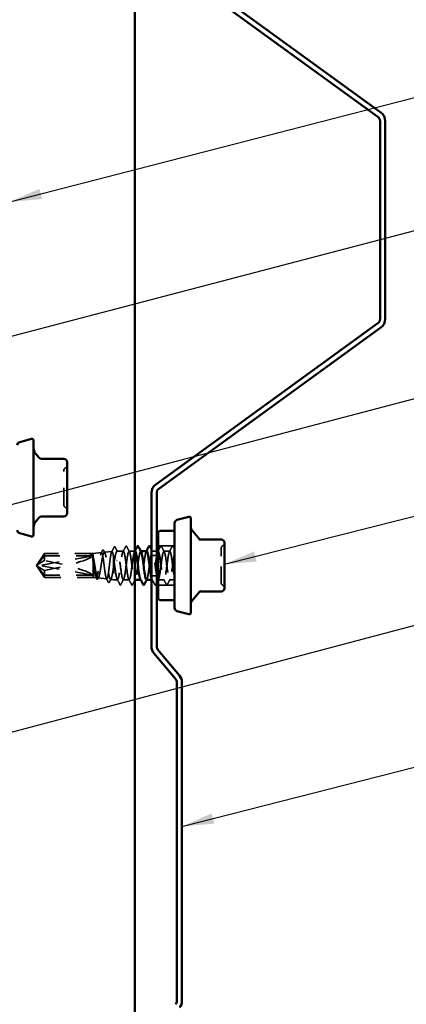
# Model space of a CAD drawing. Units: inches. Extents: x 0.6 to 33.4, y 0.6 to 21.4.
# Drawn here: x 11.6 to 13.9, y 5.7 to 11.8 of the extents above; entities that cross this region are included whole.
import ezdxf

# ---------------------------------------------------------------- set-up
doc = ezdxf.new("R2010")
doc.units = ezdxf.units.IN
doc.header["$LTSCALE"] = 2
doc.header["$MEASUREMENT"] = 0
doc.linetypes.add('DASHED', pattern=[0.2067, 0.1654, -0.0413])
for name, color, linetype, lineweight in [('Hidden (ANSI)', 7, 'DASHED', 35), ('Symbol (ANSI)', 7, 'Continuous', 25), ('Visible (ANSI)', 7, 'Continuous', 50)]:
    doc.layers.add(name, color=color, linetype=linetype, lineweight=lineweight)
doc.styles.add('Note Text (ANSI)', font='tahoma.ttf')
doc.dimstyles.new('Default (ANSI)$7', dxfattribs={"dimscale": 2, "dimtxt": 0.12, "dimasz": 0.098425, "dimexe": 0.125, "dimexo": 0.0625, "dimgap": 0.031496, "dimtad": 0, "dimtih": 1, "dimtoh": 1, "dimrnd": 1e-08, "dimzin": 4, "dimdsep": 46, "dimtxsty": 'Note Text (ANSI)', "dimcen": 0.09, "dimdle": 0.393701, "dimclrd": 256, "dimclre": 256, "dimclrt": 256, "dimadec": 0, "dimazin": 1, "dimtfac": 1, "dimtofl": 0, "dimtmove": 0, "dimatfit": 3, "dimfxl": 1, "dimtolj": 1, "dimtzin": 4, "dimlwd": -1, "dimlwe": -1, "dimarcsym": 0})

msp = doc.modelspace()

# ---------------------------------------------------------------- linework, layer by layer
at = {"layer": 'Hidden (ANSI)', "ltscale": 0.084332}
for q in [(11.70986, 8.49093), (11.70986, 8.34393)]:
    msp.add_line((11.66029, 8.41743), q, dxfattribs=at)
at = {"layer": 'Hidden (ANSI)', "ltscale": 0.079395}
msp.add_line((11.70986, 8.49093), (11.70986, 8.44841), dxfattribs=at)
at = {"layer": 'Hidden (ANSI)', "ltscale": 0.27364}
msp.add_line((11.9973, 8.49093), (11.70986, 8.49093), dxfattribs=at)
at = {"layer": 'Hidden (ANSI)', "ltscale": 0.009872}
msp.add_line((12.01029, 8.49093), (11.99982, 8.49093), dxfattribs=at)
at = {"layer": 'Hidden (ANSI)', "ltscale": 0.048534}
msp.add_line((12.01029, 8.49093), (12.06104, 8.49662), dxfattribs=at)
at = {"layer": 'Hidden (ANSI)', "ltscale": 0.056013}
msp.add_line((12.01029, 8.49093), (12.01029, 8.46855), dxfattribs=at)
at = {"layer": 'Hidden (ANSI)', "ltscale": 0.04554}
msp.add_line((12.07795, 8.49851), (12.12558, 8.50385), dxfattribs=at)
at = {"layer": 'Hidden (ANSI)', "ltscale": 0.036714}
msp.add_line((12.19534, 8.50493), (12.15669, 8.50493), dxfattribs=at)
at = {"layer": 'Hidden (ANSI)', "ltscale": 0.034131}
msp.add_line((12.26629, 8.50493), (12.23034, 8.50493), dxfattribs=at)
at = {"layer": 'Hidden (ANSI)', "ltscale": 0.00122}
for p, q in [((12.30316, 8.50493), (12.30177, 8.50493)), ((12.30249, 8.32993), (12.3011, 8.32993))]:
    msp.add_line(p, q, dxfattribs=at)
at = {"layer": 'Hidden (ANSI)', "color": 5, "ltscale": 0.030375, "true_color": 0x0000ff}
for p, q in [((12.40029, 8.47993), (12.36829, 8.47993)), ((12.40029, 8.35493), (12.36829, 8.35493))]:
    msp.add_line(p, q, dxfattribs=at)
at = {"layer": 'Hidden (ANSI)', "ltscale": 0.025696}
msp.add_line((12.40029, 8.50493), (12.3732, 8.50493), dxfattribs=at)
at = {"layer": 'Hidden (ANSI)', "ltscale": 0.095135}
for p, q in [((12.51029, 8.53793), (12.41029, 8.53793)), ((12.51029, 8.29693), (12.41029, 8.29693))]:
    msp.add_line(p, q, dxfattribs=at)
at = {"layer": 'Hidden (ANSI)', "ltscale": 0.034593}
for p, q in [((12.48106, 8.50493), (12.44463, 8.50493)), ((12.23106, 8.32993), (12.19463, 8.32993))]:
    msp.add_line(p, q, dxfattribs=at)
at = {"layer": 'Hidden (ANSI)', "ltscale": 0.000787211}
for p, q in [((11.66502, 8.42329), (11.66502, 8.42379)), ((11.66502, 8.41158), (11.66502, 8.41108))]:
    msp.add_line(p, q, dxfattribs=at)
at = {"layer": 'Hidden (ANSI)', "ltscale": 0.327486}
for p, q in [((12.00529, 8.47645), (11.66897, 8.41569)), ((12.00529, 8.35842), (11.66897, 8.41917))]:
    msp.add_line(p, q, dxfattribs=at)
at = {"layer": 'Hidden (ANSI)', "ltscale": 0.281246}
for p, q in [((12.00529, 8.47645), (11.70986, 8.47645)), ((12.00529, 8.35842), (11.70986, 8.35842))]:
    msp.add_line(p, q, dxfattribs=at)
at = {"layer": 'Hidden (ANSI)', "ltscale": 0.037757}
msp.add_line((12.01029, 8.46855), (12.01029, 8.43407), dxfattribs=at)
at = {"layer": 'Hidden (ANSI)', "ltscale": 0.125834}
msp.add_line((12.01029, 8.43407), (12.01029, 8.34393), dxfattribs=at)
at = {"layer": 'Hidden (ANSI)', "ltscale": 0.182917}
msp.add_line((12.13529, 8.46866), (12.13529, 8.32993), dxfattribs=at)
at = {"layer": 'Hidden (ANSI)', "ltscale": 0.034699}
msp.add_line((11.70986, 8.38645), (11.70986, 8.35842), dxfattribs=at)
at = {"layer": 'Hidden (ANSI)', "ltscale": 0.044596}
msp.add_line((11.70986, 8.35842), (11.70986, 8.34393), dxfattribs=at)
at = {"layer": 'Hidden (ANSI)', "ltscale": 0.286008}
msp.add_line((12.01029, 8.34393), (11.70986, 8.34393), dxfattribs=at)
at = {"layer": 'Hidden (ANSI)', "ltscale": 0.01761}
msp.add_line((12.01029, 8.34393), (12.02877, 8.34186), dxfattribs=at)
at = {"layer": 'Hidden (ANSI)', "ltscale": 0.051778}
msp.add_line((12.03917, 8.3407), (12.09331, 8.33464), dxfattribs=at)
at = {"layer": 'Hidden (ANSI)', "ltscale": 0.017683}
msp.add_line((12.11673, 8.33201), (12.13529, 8.32993), dxfattribs=at)
at = {"layer": 'Hidden (ANSI)', "ltscale": 0.023082}
msp.add_line((12.15963, 8.32993), (12.13529, 8.32993), dxfattribs=at)
at = {"layer": 'Hidden (ANSI)', "ltscale": 0.000118245}
msp.add_line((12.26629, 8.32993), (12.26606, 8.32993), dxfattribs=at)
at = {"layer": 'Hidden (ANSI)', "ltscale": 0.00526}
msp.add_line((12.37391, 8.32993), (12.36829, 8.32993), dxfattribs=at)
at = {"layer": 'Hidden (ANSI)', "ltscale": 0.033286}
msp.add_line((12.44534, 8.32993), (12.41029, 8.32993), dxfattribs=at)
at = {"layer": 'Hidden (ANSI)', "ltscale": 0.028417}
msp.add_line((12.51029, 8.32993), (12.48034, 8.32993), dxfattribs=at)
at = {"layer": 'Hidden (ANSI)', "ltscale": 0.004231}
msp.add_line((12.66598, 8.25785), (12.66144, 8.25785), dxfattribs=at)
at = {"layer": 'Hidden (ANSI)', "ltscale": 0.019846}
for centre, start, end in [((11.82909, 9.0352), 300, 0), ((11.84909, 9.00056), 120, 180), ((11.84909, 8.79183), 180, 240), ((11.82909, 8.75719), 0, 60)]:
    msp.add_arc(centre, 0.02, start, end, dxfattribs=at)
at = {"layer": 'Hidden (ANSI)', "ltscale": 0.018932}
for centre, start, end in [((12.81429, 8.52279), 116.3878, 180), ((12.79829, 8.55504), 296.3878, 0), ((12.81429, 8.31208), 180, 243.6122), ((12.79829, 8.27983), 0, 63.6122)]:
    msp.add_arc(centre, 0.018, start, end, dxfattribs=at)
at = {"layer": 'Hidden (ANSI)', "ltscale": 0.008657}
for centre, start_param, end_param in [((11.67002, 8.42329), 5.8035613, 7.6425417), ((11.67002, 8.41158), 4.9238289, 6.7628094)]:
    msp.add_ellipse(centre, major_axis=(-0.005, 0), ratio=0.8416521, start_param=start_param, end_param=end_param, dxfattribs=at)
at = {"layer": 'Hidden (ANSI)', "ltscale": 0.301787}
for major_axis, start_param, end_param in [((-0.34235, -0.06266), 1.6856072, 3.052978), ((0.34235, -0.06266), 0.0886147, 1.4559854)]:
    msp.add_ellipse((11.66366, 8.41743), major_axis=major_axis, ratio=0.112204, start_param=start_param, end_param=end_param, dxfattribs=at)
at = {"layer": 'Hidden (ANSI)', "ltscale": 0.001979}
msp.add_ellipse((12.15636, 8.4476), major_axis=(-0.001, 0), ratio=0.2535048, start_param=3.6209366, end_param=5.8038414, dxfattribs=at)
at = {"layer": 'Hidden (ANSI)', "ltscale": 0.312034}
msp.add_open_spline([(11.82909, 8.79184), (11.82909, 8.79184), (11.82909, 8.79334), (11.82909, 8.80044), (11.82909, 8.8074), (11.82909, 8.82477), (11.82909, 8.83461), (11.82909, 8.8551), (11.82909, 8.86533), (11.82909, 8.88267), (11.82909, 8.88946), (11.82909, 8.89619), (11.82909, 8.90663), (11.82909, 8.9171), (11.82909, 8.94309), (11.82909, 8.95795), (11.82909, 8.9811), (11.82909, 8.9898), (11.82909, 8.99863), (11.82909, 9.00051), (11.82909, 9.00053)], degree=3, knots=[-0.41378421, -0.41378421, -0.41378421, -0.41378421, -0.3364116, -0.3364116, -0.22840143, -0.22840143, -0.13335649, -0.13335649, -0.05129096, -0.05129096, 0, 0, 0, 0.07952471, 0.07952471, 0.20676424, 0.20676424, 0.32745651, 0.32745651, 0.41421739, 0.41421739, 0.41421739, 0.41421739], dxfattribs=at)
at = {"layer": 'Hidden (ANSI)', "ltscale": 0.063477}
msp.add_open_spline([(12.65961, 8.57713), (12.6611, 8.57693), (12.66248, 8.57673), (12.66492, 8.57635), (12.66598, 8.57616), (12.66768, 8.57583), (12.66832, 8.57568), (12.66894, 8.57551), (12.66895, 8.57546), (12.6679, 8.57591), (12.66743, 8.57612), (12.66649, 8.57668), (12.66625, 8.57683), (12.66598, 8.57701)], degree=3, knots=[0.38107627, 0.38107627, 0.38107627, 0.38107627, 0.41821376, 0.41821376, 0.45535124, 0.45535124, 0.49248873, 0.49248873, 0.52962621, 0.52962621, 0.54594545, 0.54594545, 0.55094914, 0.55094914, 0.55094914, 0.55094914], dxfattribs=at)
at = {"layer": 'Hidden (ANSI)', "ltscale": 0.023478}
msp.add_open_spline([(11.99519, 8.48918), (11.99469, 8.48837), (11.99435, 8.48743), (11.9941, 8.4864), (11.99405, 8.4861), (11.99405, 8.48582), (11.99406, 8.48573), (11.9941, 8.48564), (11.99412, 8.48561), (11.99415, 8.4856), (11.99415, 8.48559), (11.99417, 8.48559), (11.99417, 8.48559), (11.99418, 8.48558), (11.99419, 8.48558), (11.9942, 8.48558), (11.99421, 8.48558), (11.99422, 8.48559), (11.99423, 8.48559), (11.99426, 8.4856), (11.99427, 8.48561), (11.99434, 8.48564), (11.99438, 8.48568), (11.99459, 8.48587), (11.99481, 8.48616), (11.99556, 8.48723), (11.99622, 8.48829), (11.99696, 8.48918)], degree=3, knots=[0, 0, 0, 0, 0.02878144, 0.02878144, 0.04309826, 0.04309826, 0.04820277, 0.04820277, 0.0503506, 0.0503506, 0.05092736, 0.05092736, 0.05127536, 0.05127536, 0.05156385, 0.05156385, 0.05187831, 0.05187831, 0.05238665, 0.05238665, 0.0535219, 0.0535219, 0.05712507, 0.05712507, 0.07373524, 0.07373524, 0.10812795, 0.10812795, 0.10812795, 0.10812795], dxfattribs=at)
at = {"layer": 'Hidden (ANSI)', "ltscale": 0.039766}
msp.add_open_spline([(11.9951, 8.48904), (11.99582, 8.49029), (11.99655, 8.49121), (11.99828, 8.49229), (11.99937, 8.4924), (12.0014, 8.49146), (12.00227, 8.49036), (12.00311, 8.48882)], degree=3, knots=[0, 0, 0, 0, 0.03346917, 0.03346917, 0.06570655, 0.06570655, 0.10615269, 0.10615269, 0.10615269, 0.10615269], dxfattribs=at)
at = {"layer": 'Hidden (ANSI)', "ltscale": 0.110114}
msp.add_open_spline([(12.01029, 8.43407), (12.00902, 8.44347), (12.00776, 8.45235), (12.00522, 8.46806), (12.00396, 8.47472), (12.00143, 8.48486), (12.00019, 8.48828), (11.99768, 8.49149), (11.99644, 8.49125), (11.99519, 8.48918)], degree=3, knots=[0, 0, 0, 0, 0.0741968, 0.0741968, 0.14839359, 0.14839359, 0.22163697, 0.22163697, 0.29488036, 0.29488036, 0.29488036, 0.29488036], dxfattribs=at)
at = {"layer": 'Hidden (ANSI)', "ltscale": 0.072434}
msp.add_open_spline([(11.99696, 8.48918), (11.99869, 8.49129), (12.0004, 8.4915), (12.00349, 8.48844), (12.00484, 8.48591), (12.00757, 8.47871), (12.00892, 8.47406), (12.01029, 8.46855)], degree=3, knots=[0, 0, 0, 0, 0.07524033, 0.07524033, 0.13458912, 0.13458912, 0.19393791, 0.19393791, 0.19393791, 0.19393791], dxfattribs=at)
at = {"layer": 'Hidden (ANSI)', "ltscale": 0.001901}
msp.add_open_spline([(12.00311, 8.48882), (12.00344, 8.48821), (12.00378, 8.48759), (12.00412, 8.48698)], degree=3, dxfattribs=at)
at = {"layer": 'Hidden (ANSI)', "ltscale": 1.194589}
msp.add_open_spline([(12.13529, 8.46866), (12.13394, 8.47785), (12.13261, 8.48561), (12.12992, 8.49735), (12.12858, 8.50123), (12.12589, 8.50458), (12.12456, 8.50403), (12.12186, 8.49857), (12.12053, 8.49373), (12.11783, 8.48037), (12.1165, 8.472), (12.11381, 8.45285), (12.11247, 8.44226), (12.10978, 8.42027), (12.10844, 8.40908), (12.10575, 8.3876), (12.10442, 8.37752), (12.10172, 8.35979), (12.10039, 8.35232), (12.09769, 8.34099), (12.09636, 8.33723), (12.09366, 8.33394), (12.09233, 8.33442), (12.08963, 8.33959), (12.0883, 8.3442), (12.0856, 8.35695), (12.08427, 8.36494), (12.08157, 8.38326), (12.08024, 8.3934), (12.07754, 8.41446), (12.07621, 8.42518), (12.07351, 8.44577), (12.07217, 8.45544), (12.06948, 8.47244), (12.06814, 8.47961), (12.06545, 8.49049), (12.06411, 8.49411), (12.06141, 8.49728), (12.06008, 8.49683), (12.05738, 8.49192), (12.05605, 8.48752), (12.05335, 8.47534), (12.05201, 8.46769), (12.04931, 8.45018), (12.04798, 8.44049), (12.04528, 8.42035), (12.04394, 8.4101), (12.04125, 8.39042), (12.03991, 8.38118), (12.03721, 8.36493), (12.03588, 8.35808), (12.03318, 8.34769), (12.03184, 8.34425), (12.02914, 8.34123), (12.0278, 8.34166), (12.02511, 8.34638), (12.02377, 8.35059), (12.02107, 8.36225), (12.01973, 8.36955), (12.01703, 8.38629), (12.0157, 8.39554), (12.01299, 8.41481), (12.01165, 8.42462), (12.01029, 8.43407)], degree=3, knots=[0, 0, 0, 0, 0.0877956, 0.0877956, 0.1751594, 0.1751594, 0.2620913, 0.2620913, 0.3485914, 0.3485914, 0.4346597, 0.4346597, 0.5202961, 0.5202961, 0.6055006, 0.6055006, 0.6902732, 0.6902732, 0.7746138, 0.7746138, 0.8585226, 0.8585226, 0.9419995, 0.9419995, 1.0250444, 1.0250444, 1.1076574, 1.1076574, 1.1898384, 1.1898384, 1.2715874, 1.2715874, 1.3529045, 1.3529045, 1.4337896, 1.4337896, 1.5142428, 1.5142428, 1.5942639, 1.5942639, 1.6738531, 1.6738531, 1.7530102, 1.7530102, 1.8317353, 1.8317353, 1.9100285, 1.9100285, 1.9878896, 1.9878896, 2.0653187, 2.0653187, 2.1423157, 2.1423157, 2.2188808, 2.2188808, 2.2950138, 2.2950138, 2.3707148, 2.3707148, 2.4459838, 2.4459838, 2.5211489, 2.5211489, 2.5211489, 2.5211489], dxfattribs=at)
at = {"layer": 'Hidden (ANSI)', "ltscale": 0.997639}
msp.add_open_spline([(12.01029, 8.46855), (12.01192, 8.46169), (12.01354, 8.45351), (12.01679, 8.43545), (12.01841, 8.42574), (12.02167, 8.40605), (12.02328, 8.39627), (12.02654, 8.37798), (12.02815, 8.36965), (12.0314, 8.35561), (12.03302, 8.35005), (12.03627, 8.34249), (12.03789, 8.3406), (12.04114, 8.34078), (12.04275, 8.34289), (12.04601, 8.3509), (12.04762, 8.35675), (12.05087, 8.37145), (12.05249, 8.38018), (12.05574, 8.39939), (12.05735, 8.40969), (12.0606, 8.4305), (12.06221, 8.4408), (12.06547, 8.46002), (12.06708, 8.46873), (12.07033, 8.48336), (12.07194, 8.48912), (12.07519, 8.49686), (12.0768, 8.49873), (12.08005, 8.49828), (12.08166, 8.49593), (12.08491, 8.48726), (12.08652, 8.48099), (12.08977, 8.46533), (12.09138, 8.45606), (12.09463, 8.43573), (12.09624, 8.42485), (12.09949, 8.40292), (12.1011, 8.39209), (12.10435, 8.37193), (12.10596, 8.36281), (12.10921, 8.34754), (12.11081, 8.34156), (12.11406, 8.33359), (12.11567, 8.33171), (12.11892, 8.33237), (12.12053, 8.33492), (12.12377, 8.34421), (12.12538, 8.35086), (12.12839, 8.36622), (12.12976, 8.37439), (12.13253, 8.39223), (12.13391, 8.40177), (12.13529, 8.41153)], degree=3, knots=[0, 0, 0, 0, 0.0752452, 0.0752452, 0.1510051, 0.1510051, 0.2272797, 0.2272797, 0.3040691, 0.3040691, 0.3813733, 0.3813733, 0.4591923, 0.4591923, 0.5375261, 0.5375261, 0.6163749, 0.6163749, 0.6957385, 0.6957385, 0.7756172, 0.7756172, 0.8560108, 0.8560108, 0.9369194, 0.9369194, 1.018343, 1.018343, 1.1002817, 1.1002817, 1.1827355, 1.1827355, 1.2657043, 1.2657043, 1.3491883, 1.3491883, 1.4331873, 1.4331873, 1.5177015, 1.5177015, 1.6027309, 1.6027309, 1.6882754, 1.6882754, 1.7743351, 1.7743351, 1.86091, 1.86091, 1.948, 1.948, 2.0226764, 2.0226764, 2.0977378, 2.0977378, 2.0977378, 2.0977378], dxfattribs=at)
at = {"layer": 'Hidden (ANSI)', "ltscale": 0.016574}
msp.add_open_spline([(12.05866, 8.49424), (12.06141, 8.49939), (12.06415, 8.50455), (12.06688, 8.5097)], degree=3, dxfattribs=at)
at = {"layer": 'Hidden (ANSI)', "ltscale": 0.041451}
msp.add_open_spline([(12.06688, 8.5097), (12.0676, 8.51107), (12.06834, 8.51205), (12.071, 8.51322), (12.07267, 8.51192), (12.0738, 8.50982)], degree=3, knots=[0, 0, 0, 0, 0.04298556, 0.04298556, 0.11046907, 0.11046907, 0.11046907, 0.11046907], dxfattribs=at)
at = {"layer": 'Hidden (ANSI)', "ltscale": 0.015617}
msp.add_open_spline([(12.0738, 8.50982), (12.0764, 8.50498), (12.07902, 8.50014), (12.08164, 8.49531)], degree=3, dxfattribs=at)
at = {"layer": 'Hidden (ANSI)', "ltscale": 0.031083}
msp.add_open_spline([(12.12339, 8.50166), (12.12852, 8.5113), (12.13361, 8.52095), (12.1387, 8.5306)], degree=3, dxfattribs=at)
at = {"layer": 'Hidden (ANSI)', "ltscale": 0.248687}
msp.add_open_spline([(12.13529, 8.41153), (12.13701, 8.42302), (12.13871, 8.43456), (12.14215, 8.45639), (12.14385, 8.46646), (12.14729, 8.48379), (12.149, 8.49086), (12.15244, 8.50103), (12.15414, 8.50403), (12.15758, 8.50549), (12.15928, 8.50394), (12.16272, 8.49647), (12.16443, 8.49061), (12.16743, 8.47727), (12.16871, 8.47063), (12.17129, 8.45593), (12.17257, 8.44796), (12.17386, 8.43962)], degree=3, knots=[0, 0, 0, 0, 0.08876185, 0.08876185, 0.1775237, 0.1775237, 0.26628554, 0.26628554, 0.35504739, 0.35504739, 0.44380924, 0.44380924, 0.53257109, 0.53257109, 0.59902856, 0.59902856, 0.66548603, 0.66548603, 0.66548603, 0.66548603], dxfattribs=at)
at = {"layer": 'Hidden (ANSI)', "ltscale": 0.041555}
msp.add_open_spline([(12.1387, 8.5306), (12.13946, 8.53205), (12.14031, 8.53311), (12.14297, 8.53327), (12.14394, 8.53217), (12.14473, 8.53067)], degree=3, knots=[0, 0, 0, 0, 0.05410739, 0.05410739, 0.110878, 0.110878, 0.110878, 0.110878], dxfattribs=at)
at = {"layer": 'Hidden (ANSI)', "ltscale": 1.198206}
msp.add_open_spline([(12.26677, 8.50464), (12.26537, 8.50474), (12.26398, 8.50293), (12.26258, 8.49905), (12.25824, 8.487), (12.25389, 8.45567), (12.24954, 8.42227), (12.2452, 8.38887), (12.24085, 8.35522), (12.23651, 8.33979), (12.23216, 8.32437), (12.22782, 8.32801), (12.22347, 8.34871), (12.21912, 8.36942), (12.21478, 8.40607), (12.21043, 8.43853), (12.20609, 8.47099), (12.20174, 8.49751), (12.1974, 8.50351), (12.19305, 8.50952), (12.1887, 8.49468), (12.18436, 8.46716), (12.18001, 8.43964), (12.17567, 8.40092), (12.17132, 8.37227), (12.16698, 8.34362), (12.16263, 8.3266), (12.15828, 8.33055), (12.15394, 8.33449), (12.14959, 8.35921), (12.14525, 8.3911), (12.14312, 8.40673), (12.14099, 8.42376), (12.13886, 8.43962)], degree=3, knots=[21.4206876, 21.4206876, 21.4206876, 21.4206876, 21.7893494, 21.7893494, 21.7893494, 22.9361573, 22.9361573, 22.9361573, 24.0829651, 24.0829651, 24.0829651, 25.229773, 25.229773, 25.229773, 26.3765808, 26.3765808, 26.3765808, 27.5233887, 27.5233887, 27.5233887, 28.6701966, 28.6701966, 28.6701966, 29.8170044, 29.8170044, 29.8170044, 30.9638123, 30.9638123, 30.9638123, 32.1106202, 32.1106202, 32.1106202, 32.6725636, 32.6725636, 32.6725636, 32.6725636], dxfattribs=at)
at = {"layer": 'Hidden (ANSI)', "ltscale": 0.031385}
msp.add_open_spline([(12.14473, 8.53067), (12.1499, 8.52094), (12.1551, 8.51123), (12.16034, 8.50153)], degree=3, dxfattribs=at)
at = {"layer": 'Hidden (ANSI)', "ltscale": 1.224186}
msp.add_open_spline([(12.17386, 8.43962), (12.1782, 8.40726), (12.18255, 8.37045), (12.1869, 8.34941), (12.19124, 8.32837), (12.19559, 8.32424), (12.19993, 8.33928), (12.20428, 8.35433), (12.20862, 8.38774), (12.21297, 8.42115), (12.21732, 8.45457), (12.22166, 8.48619), (12.22601, 8.49864), (12.23035, 8.5111), (12.2347, 8.50371), (12.23904, 8.48053), (12.24339, 8.45736), (12.24774, 8.41966), (12.25208, 8.38814), (12.25643, 8.35662), (12.26077, 8.33299), (12.26512, 8.33023), (12.26946, 8.32747), (12.27381, 8.34573), (12.27816, 8.37498), (12.2825, 8.40422), (12.28685, 8.44288), (12.29119, 8.4697), (12.29554, 8.49653), (12.29988, 8.51007), (12.30423, 8.5029), (12.30434, 8.50272), (12.30445, 8.50252), (12.30456, 8.50232)], degree=3, knots=[-32.6725636, -32.6725636, -32.6725636, -32.6725636, -31.5257557, -31.5257557, -31.5257557, -30.3789479, -30.3789479, -30.3789479, -29.23214, -29.23214, -29.23214, -28.0853321, -28.0853321, -28.0853321, -26.9385243, -26.9385243, -26.9385243, -25.7917164, -25.7917164, -25.7917164, -24.6449086, -24.6449086, -24.6449086, -23.4981007, -23.4981007, -23.4981007, -22.3512928, -22.3512928, -22.3512928, -21.204485, -21.204485, -21.204485, -21.1757486, -21.1757486, -21.1757486, -21.1757486], dxfattribs=at)
at = {"layer": 'Hidden (ANSI)', "ltscale": 0.035082}
for points in [[(12.19256, 8.50232), (12.19837, 8.51318), (12.20414, 8.52405), (12.2099, 8.53494)], [(12.21579, 8.53494), (12.22154, 8.52405), (12.22731, 8.51318), (12.23313, 8.50232)], [(12.43007, 8.53494), (12.43583, 8.52405), (12.4416, 8.51318), (12.44741, 8.50232)], [(12.47827, 8.50232), (12.48409, 8.51318), (12.48986, 8.52405), (12.49561, 8.53494)], [(12.17418, 8.29993), (12.16843, 8.31081), (12.16266, 8.32169), (12.15684, 8.33255)], [(12.19741, 8.33255), (12.1916, 8.32169), (12.18583, 8.31081), (12.18007, 8.29993)], [(12.24561, 8.29993), (12.23986, 8.31081), (12.23409, 8.32169), (12.22827, 8.33255)], [(12.38847, 8.29993), (12.38272, 8.31081), (12.37695, 8.32169), (12.37113, 8.33255)], [(12.4599, 8.29993), (12.45414, 8.31081), (12.44837, 8.32169), (12.44256, 8.33255)], [(12.48313, 8.33255), (12.47731, 8.32169), (12.47154, 8.31081), (12.46579, 8.29993)]]:
    msp.add_open_spline(points, degree=3, dxfattribs=at)
at = {"layer": 'Hidden (ANSI)', "ltscale": 0.041609}
for points in [[(12.2099, 8.53494), (12.21063, 8.53634), (12.21148, 8.53738), (12.21409, 8.53749), (12.21502, 8.5364), (12.21579, 8.53494)], [(12.42418, 8.53494), (12.42492, 8.53634), (12.42576, 8.53738), (12.42838, 8.53749), (12.4293, 8.5364), (12.43007, 8.53494)], [(12.49561, 8.53494), (12.49635, 8.53634), (12.49719, 8.53738), (12.49981, 8.53749), (12.50073, 8.5364), (12.5015, 8.53494)], [(12.18007, 8.29993), (12.17934, 8.29853), (12.1785, 8.29749), (12.17588, 8.29738), (12.17495, 8.29847), (12.17418, 8.29993)], [(12.2515, 8.29993), (12.25077, 8.29853), (12.24993, 8.29749), (12.24731, 8.29738), (12.24638, 8.29847), (12.24561, 8.29993)], [(12.39436, 8.29993), (12.39362, 8.29853), (12.39278, 8.29749), (12.39017, 8.29738), (12.38924, 8.29847), (12.38847, 8.29993)], [(12.46579, 8.29993), (12.46505, 8.29853), (12.46421, 8.29749), (12.4616, 8.29738), (12.46067, 8.29847), (12.4599, 8.29993)]]:
    msp.add_open_spline(points, degree=3, knots=[0, 0, 0, 0, 0.05425934, 0.05425934, 0.11103282, 0.11103282, 0.11103282, 0.11103282], dxfattribs=at)
at = {"layer": 'Hidden (ANSI)', "ltscale": 0.004542}
msp.add_open_spline([(12.26399, 8.50232), (12.26475, 8.50375), (12.26552, 8.50519), (12.26629, 8.50662)], degree=3, dxfattribs=at)
at = {"layer": 'Hidden (ANSI)', "ltscale": 0.283841}
msp.add_open_spline([(12.3382, 8.50478), (12.33472, 8.50448), (12.33124, 8.49186), (12.32777, 8.4706), (12.32342, 8.44403), (12.31908, 8.40541), (12.31473, 8.37596), (12.31038, 8.34651), (12.30604, 8.32781), (12.30169, 8.33015), (12.30103, 8.3305), (12.30037, 8.33135), (12.2997, 8.33263)], degree=3, knots=[15.1375023, 15.1375023, 15.1375023, 15.1375023, 16.0553101, 16.0553101, 16.0553101, 17.2021179, 17.2021179, 17.2021179, 18.3489258, 18.3489258, 18.3489258, 18.524034, 18.524034, 18.524034, 18.524034], dxfattribs=at)
at = {"layer": 'Hidden (ANSI)', "ltscale": 0.002721}
for points in [[(12.33542, 8.50232), (12.33588, 8.50319), (12.33635, 8.50406), (12.33681, 8.50493)], [(12.40684, 8.50232), (12.40731, 8.50319), (12.40778, 8.50406), (12.40824, 8.50493)], [(12.26884, 8.33255), (12.26838, 8.33167), (12.26791, 8.3308), (12.26744, 8.32993)], [(12.34027, 8.33255), (12.3398, 8.33167), (12.33934, 8.3308), (12.33887, 8.32993)]]:
    msp.add_open_spline(points, degree=3, dxfattribs=at)
at = {"layer": 'Hidden (ANSI)', "ltscale": 0.463045}
msp.add_open_spline([(12.33749, 8.33031), (12.33944, 8.33026), (12.34139, 8.33389), (12.34334, 8.34128), (12.34769, 8.35776), (12.35203, 8.39208), (12.35638, 8.42539), (12.36072, 8.4587), (12.36507, 8.4892), (12.36942, 8.50013), (12.37376, 8.51106), (12.37811, 8.50183), (12.38245, 8.47752), (12.3868, 8.4532), (12.39114, 8.41512), (12.39549, 8.38418), (12.39709, 8.37279), (12.39869, 8.3626), (12.40029, 8.35422)], degree=3, knots=[-18.279095, -18.279095, -18.279095, -18.279095, -17.7640614, -17.7640614, -17.7640614, -16.6172535, -16.6172535, -16.6172535, -15.4704457, -15.4704457, -15.4704457, -14.3236378, -14.3236378, -14.3236378, -13.1768299, -13.1768299, -13.1768299, -12.7548662, -12.7548662, -12.7548662, -12.7548662], dxfattribs=at)
at = {"layer": 'Hidden (ANSI)', "ltscale": 0.015473}
msp.add_open_spline([(12.36829, 8.51675), (12.37085, 8.51194), (12.37341, 8.50713), (12.37598, 8.50232)], degree=3, dxfattribs=at)
at = {"layer": 'Hidden (ANSI)', "ltscale": 0.304789}
msp.add_open_spline([(12.40963, 8.50469), (12.40842, 8.50479), (12.4072, 8.50343), (12.40599, 8.50049), (12.40164, 8.48996), (12.3973, 8.45977), (12.39295, 8.4265), (12.38861, 8.39323), (12.38426, 8.35869), (12.37992, 8.34184), (12.37604, 8.32682), (12.37216, 8.3266), (12.36829, 8.3405)], degree=3, knots=[8.854317, 8.854317, 8.854317, 8.854317, 9.1744629, 9.1744629, 9.1744629, 10.3212708, 10.3212708, 10.3212708, 11.4680786, 11.4680786, 11.4680786, 12.4909724, 12.4909724, 12.4909724, 12.4909724], dxfattribs=at)
at = {"layer": 'Hidden (ANSI)', "ltscale": 0.949619}
msp.add_open_spline([(12.40891, 8.32994), (12.41313, 8.33004), (12.41735, 8.34963), (12.42156, 8.37874), (12.42591, 8.40874), (12.43026, 8.44722), (12.4346, 8.47304), (12.43895, 8.49887), (12.44329, 8.51064), (12.44764, 8.50189), (12.45198, 8.49313), (12.45633, 8.46434), (12.46068, 8.43131), (12.46502, 8.39829), (12.46937, 8.36282), (12.47371, 8.3444), (12.47806, 8.32598), (12.4824, 8.3256), (12.48675, 8.34346), (12.4911, 8.36133), (12.49544, 8.39648), (12.49979, 8.42961), (12.50329, 8.45628), (12.50679, 8.4808), (12.51029, 8.4939)], degree=3, knots=[-11.9959097, -11.9959097, -11.9959097, -11.9959097, -10.8832142, -10.8832142, -10.8832142, -9.7364063, -9.7364063, -9.7364063, -8.5895985, -8.5895985, -8.5895985, -7.4427906, -7.4427906, -7.4427906, -6.2959828, -6.2959828, -6.2959828, -5.1491749, -5.1491749, -5.1491749, -4.002367, -4.002367, -4.002367, -3.0787608, -3.0787608, -3.0787608, -3.0787608], dxfattribs=at)
at = {"layer": 'Hidden (ANSI)', "ltscale": 0.02813}
msp.add_open_spline([(12.41029, 8.50876), (12.41494, 8.51748), (12.41957, 8.52621), (12.42418, 8.53494)], degree=3, dxfattribs=at)
at = {"layer": 'Hidden (ANSI)', "ltscale": 0.936667}
msp.add_open_spline([(12.51029, 8.34379), (12.50594, 8.36185), (12.5016, 8.39711), (12.49725, 8.4302), (12.4929, 8.46329), (12.48856, 8.49242), (12.48421, 8.50159), (12.47987, 8.51075), (12.47552, 8.49945), (12.47118, 8.4739), (12.46683, 8.44835), (12.46248, 8.40993), (12.45814, 8.37974), (12.45379, 8.34956), (12.44945, 8.32924), (12.4451, 8.32995), (12.44076, 8.33067), (12.43641, 8.35237), (12.43206, 8.38314), (12.42772, 8.41392), (12.42337, 8.45209), (12.41903, 8.4767), (12.41611, 8.4932), (12.4132, 8.503), (12.41029, 8.50449)], degree=3, knots=[0, 0, 0, 0, 1.1468079, 1.1468079, 1.1468079, 2.2936157, 2.2936157, 2.2936157, 3.4404236, 3.4404236, 3.4404236, 4.5872315, 4.5872315, 4.5872315, 5.7340393, 5.7340393, 5.7340393, 6.8808472, 6.8808472, 6.8808472, 8.027655, 8.027655, 8.027655, 8.7964594, 8.7964594, 8.7964594, 8.7964594], dxfattribs=at)
at = {"layer": 'Hidden (ANSI)', "ltscale": 0.017769}
msp.add_open_spline([(12.5015, 8.53494), (12.50443, 8.52941), (12.50735, 8.52388), (12.51029, 8.51836)], degree=3, dxfattribs=at)
at = {"layer": 'Hidden (ANSI)', "ltscale": 0.100332}
msp.add_open_spline([(12.79629, 8.47426), (12.79629, 8.48675), (12.79629, 8.49763), (12.79629, 8.51564), (12.79629, 8.52159), (12.79629, 8.52273), (12.79629, 8.52279), (12.79629, 8.52279)], degree=3, knots=[-0.83564392, -0.83564392, -0.83564392, -0.83564392, -0.7228785, -0.7228785, -0.58435367, -0.58435367, -0.56938923, -0.56938923, -0.56938923, -0.56938923], dxfattribs=at)
at = {"layer": 'Hidden (ANSI)', "ltscale": 0.088847}
msp.add_rational_spline([(11.70986, 8.47645), (11.68412, 8.44426), (11.66956, 8.42566), (11.66379, 8.41735), (11.66356, 8.41291), (11.66558, 8.40964)], [1, 1.94592589218, 4.18692091141, 7.70579477054, 7.96723022881, 6.10740377948], degree=2, knots=[0, 0, 0, 0.0304004, 0.08356066, 0.21267721, 0.33118354, 0.33118354, 0.33118354], dxfattribs=at)
at = {"layer": 'Hidden (ANSI)', "ltscale": 0.088835}
msp.add_open_spline([(11.70986, 8.35842), (11.70797, 8.36078), (11.7046, 8.365), (11.70114, 8.36933), (11.69751, 8.37387), (11.69448, 8.37767), (11.69072, 8.3824), (11.68803, 8.38577), (11.68523, 8.3893), (11.68336, 8.39165), (11.68135, 8.39418), (11.67998, 8.39592), (11.67848, 8.39783), (11.67743, 8.39916), (11.67603, 8.40095), (11.67483, 8.40248), (11.67333, 8.40442), (11.67223, 8.40583), (11.67108, 8.40734), (11.6703, 8.40837), (11.66929, 8.40972), (11.66846, 8.41083), (11.66746, 8.41222), (11.66677, 8.41322), (11.66607, 8.41427), (11.66561, 8.41498), (11.66505, 8.41591), (11.66463, 8.4167), (11.66416, 8.4177), (11.6639, 8.41846), (11.6637, 8.41934), (11.66364, 8.41999), (11.66369, 8.42081), (11.66381, 8.42149), (11.66411, 8.42243), (11.66456, 8.42348), (11.66517, 8.42457), (11.66558, 8.42523)], degree=3, knots=[-0.33118354, -0.33118354, -0.33118354, -0.33118354, -0.32945862, -0.32773371, -0.32687125, -0.32428388, -0.32255897, -0.31910914, -0.31738422, -0.31393439, -0.31220948, -0.30875965, -0.30703474, -0.30358491, -0.30185999, -0.29668525, -0.29323542, -0.28633577, -0.28288594, -0.27598628, -0.27253645, -0.26218697, -0.25528731, -0.241488, -0.23458834, -0.22078902, -0.21388937, -0.1931904, -0.17939108, -0.15179245, -0.13799314, -0.11039451, -0.0965952, -0.06899657, -0.05519726, -0.02759863, 0, 0, 0, 0], dxfattribs=at)
at = {"layer": 'Hidden (ANSI)', "ltscale": 0.011666}
for points in [[(11.66558, 8.42523), (11.66558, 8.42522), (11.66557, 8.42521), (11.66538, 8.4249), (11.66524, 8.42463), (11.66503, 8.42412), (11.66499, 8.42384), (11.66507, 8.42336), (11.66519, 8.42315), (11.66572, 8.42263), (11.66637, 8.42249), (11.6677, 8.42273), (11.66835, 8.42302), (11.66897, 8.4234)], [(11.66558, 8.40964), (11.66558, 8.40965), (11.66557, 8.40966), (11.66538, 8.40997), (11.66524, 8.41023), (11.66503, 8.41075), (11.66499, 8.41102), (11.66507, 8.41151), (11.66519, 8.41172), (11.66572, 8.41223), (11.66637, 8.41238), (11.6677, 8.41213), (11.66835, 8.41185), (11.66897, 8.41147)]]:
    msp.add_open_spline(points, degree=3, knots=[0.00292271, 0.00292271, 0.00292271, 0.00292271, 0.003026231, 0.003026231, 0.006052463, 0.006052463, 0.010393002, 0.010393002, 0.014733542, 0.014733542, 0.024710126, 0.024710126, 0.032940456, 0.032940456, 0.032940456, 0.032940456], dxfattribs=at)
at = {"layer": 'Hidden (ANSI)', "ltscale": 0.069564}
for points, weights in [([(11.66897, 8.4234), (11.67509, 8.42715), (11.70986, 8.44841)], [1, 1.40098609816, 1]), ([(11.66897, 8.41147), (11.67509, 8.40772), (11.70986, 8.38645)], [1, 1.40098609712, 1])]:
    msp.add_rational_spline(points, weights, degree=2, dxfattribs=at)
at = {"layer": 'Hidden (ANSI)', "ltscale": 0.030852}
msp.add_open_spline([(12.13886, 8.43962), (12.13766, 8.45006), (12.13648, 8.45991), (12.13529, 8.46866)], degree=3, dxfattribs=at)
at = {"layer": 'Hidden (ANSI)', "ltscale": 0.214614}
msp.add_open_spline([(12.79629, 8.3121), (12.79629, 8.3121), (12.79629, 8.31311), (12.79629, 8.31981), (12.79629, 8.33001), (12.79629, 8.35735), (12.79629, 8.37373), (12.79629, 8.4075), (12.79629, 8.42475), (12.79629, 8.45269), (12.79629, 8.46412), (12.79629, 8.47426)], degree=3, knots=[0.26652965, 0.26652965, 0.26652965, 0.26652965, 0.33060969, 0.33060969, 0.47998326, 0.47998326, 0.61751594, 0.61751594, 0.74414261, 0.74414261, 0.83564392, 0.83564392, 0.83564392, 0.83564392], dxfattribs=at)
at = {"layer": 'Hidden (ANSI)', "ltscale": 0.009244}
msp.add_open_spline([(12.0309, 8.33569), (12.02936, 8.33857), (12.02782, 8.34146), (12.02628, 8.34434)], degree=3, dxfattribs=at)
at = {"layer": 'Hidden (ANSI)', "ltscale": 0.041369}
msp.add_open_spline([(12.03841, 8.33552), (12.03769, 8.33419), (12.03695, 8.33322), (12.03418, 8.33177), (12.03223, 8.33318), (12.0309, 8.33569)], degree=3, knots=[0, 0, 0, 0, 0.03900832, 0.03900832, 0.11013892, 0.11013892, 0.11013892, 0.11013892], dxfattribs=at)
at = {"layer": 'Hidden (ANSI)', "ltscale": 0.009156}
msp.add_open_spline([(12.04306, 8.34406), (12.0415, 8.34121), (12.03996, 8.33837), (12.03841, 8.33552)], degree=3, dxfattribs=at)
at = {"layer": 'Hidden (ANSI)', "ltscale": 0.023849}
msp.add_open_spline([(12.10281, 8.31469), (12.09889, 8.32211), (12.09497, 8.32951), (12.09103, 8.33691)], degree=3, dxfattribs=at)
at = {"layer": 'Hidden (ANSI)', "ltscale": 0.041514}
msp.add_open_spline([(12.10924, 8.3146), (12.1085, 8.31321), (12.1077, 8.3122), (12.10498, 8.31165), (12.10375, 8.3129), (12.10281, 8.31469)], degree=3, knots=[0, 0, 0, 0, 0.04896862, 0.04896862, 0.1107228, 0.1107228, 0.1107228, 0.1107228], dxfattribs=at)
at = {"layer": 'Hidden (ANSI)', "ltscale": 0.022038}
msp.add_open_spline([(12.12025, 8.33508), (12.11656, 8.32826), (12.11289, 8.32144), (12.10924, 8.3146)], degree=3, dxfattribs=at)
at = {"layer": 'Hidden (ANSI)', "ltscale": 0.029923}
msp.add_open_spline([(12.26629, 8.32777), (12.26134, 8.3185), (12.25641, 8.30922), (12.2515, 8.29993)], degree=3, dxfattribs=at)
at = {"layer": 'Hidden (ANSI)', "ltscale": 0.011966}
msp.add_open_spline([(12.40029, 8.31112), (12.39831, 8.30739), (12.39633, 8.30366), (12.39436, 8.29993)], degree=3, dxfattribs=at)
at = {"layer": 'Hidden (ANSI)', "ltscale": 0.00275}
msp.add_open_spline([(12.4117, 8.33255), (12.41123, 8.33167), (12.41076, 8.33079), (12.41029, 8.32991)], degree=3, dxfattribs=at)
at = {"layer": 'Hidden (ANSI)', "ltscale": 0.046681}
msp.add_open_spline([(12.65961, 8.25773), (12.6611, 8.25793), (12.66248, 8.25813), (12.66492, 8.25852), (12.66598, 8.2587), (12.66768, 8.25904), (12.66832, 8.25919), (12.66875, 8.2593), (12.66883, 8.25933), (12.66883, 8.25933)], degree=3, knots=[0.38107627, 0.38107627, 0.38107627, 0.38107627, 0.41821376, 0.41821376, 0.45535124, 0.45535124, 0.49248873, 0.49248873, 0.50701929, 0.50701929, 0.50701929, 0.50701929], dxfattribs=at)
at = {"layer": 'Hidden (ANSI)', "ltscale": 0.002274}
msp.add_open_spline([(12.66144, 8.25785), (12.66129, 8.25785), (12.66116, 8.25785), (12.66089, 8.25784), (12.66076, 8.25784), (12.66051, 8.25782), (12.66039, 8.25781), (12.66015, 8.25779), (12.66004, 8.25778), (12.65982, 8.25776), (12.65971, 8.25775), (12.65961, 8.25773)], degree=3, knots=[0.0927190156, 0.0927190156, 0.0927190156, 0.0927190156, 0.0936216058, 0.0936216058, 0.094524196, 0.094524196, 0.0954267861, 0.0954267861, 0.0963293763, 0.0963293763, 0.0972319664, 0.0972319664, 0.0972319664, 0.0972319664], dxfattribs=at)
at = {"layer": 'Visible (ANSI)', "color": 96, "true_color": 0x008000}
msp.add_line((12.26629, 14.98369), (12.26629, 1.86977), dxfattribs=at)
at = {"layer": 'Visible (ANSI)', "color": 5, "true_color": 0x0000ff}
for p, q in [((13.77941, 11.20276), (12.41348, 12.19517)), ((12.39467, 12.16928), (13.7606, 11.17687)), ((13.77379, 11.15098), (13.77379, 9.93359)), ((13.80579, 9.93359), (13.80579, 11.15098)), ((13.7606, 9.90771), (12.39467, 8.9153)), ((12.41348, 8.88941), (13.77941, 9.88182)), ((12.36829, 8.86352), (12.36829, 7.91943)), ((12.40029, 7.91943), (12.40029, 8.86352)), ((12.38326, 7.87829), (12.5163, 7.71974)), ((12.54081, 7.74031), (12.40777, 7.89886)), ((12.52379, 7.69917), (12.52379, 5.73925)), ((12.55579, 5.73925), (12.55579, 7.69917))]:
    msp.add_line(p, q, dxfattribs=at)
at = {"layer": 'Visible (ANSI)'}
for p, q in [((11.55791, 9.1764), (11.6305, 9.19585)), ((11.64309, 9.18619), (11.64309, 8.60619)), ((11.67734, 9.08038), (11.65478, 9.10725)), ((11.82909, 9.07323), (11.69266, 9.07323)), ((11.84909, 9.02835), (11.84909, 9.05323)), ((11.84909, 8.97471), (11.84909, 8.9996)), ((11.84909, 8.92494), (11.84909, 8.97471)), ((11.84909, 8.81767), (11.84909, 8.86745)), ((11.84909, 8.79279), (11.84909, 8.81767)), ((11.84909, 8.73915), (11.84909, 8.76404)), ((11.67734, 8.71201), (11.65478, 8.68514)), ((11.82909, 8.71915), (11.69266, 8.71915)), ((12.51029, 8.67832), (12.51029, 8.15654)), ((12.52511, 8.69764), (12.5977, 8.71709)), ((12.61029, 8.70743), (12.61029, 8.12743)), ((11.55791, 8.61598), (11.6305, 8.59653)), ((12.41029, 8.21493), (12.41029, 8.61993)), ((12.51029, 8.62993), (12.42029, 8.62993)), ((12.66263, 8.58005), (12.62198, 8.62849)), ((12.79829, 8.57701), (12.66144, 8.57701)), ((12.81629, 8.4249), (12.81629, 8.55901)), ((12.26677, 8.50493), (12.26629, 8.50493)), ((12.3382, 8.50493), (12.30316, 8.50493)), ((12.40963, 8.50493), (12.40029, 8.50493)), ((12.81629, 8.28332), (12.81629, 8.4249)), ((12.3011, 8.32993), (12.26629, 8.32993)), ((12.36829, 8.32993), (12.33749, 8.32993)), ((12.41029, 8.32993), (12.40891, 8.32993)), ((12.66263, 8.25481), (12.62198, 8.20637)), ((12.79829, 8.25785), (12.66598, 8.25785)), ((12.81629, 8.27585), (12.81629, 8.28332)), ((12.51029, 8.20493), (12.42029, 8.20493)), ((12.52511, 8.13722), (12.5977, 8.11777))]:
    msp.add_line(p, q, dxfattribs=at)
at = {"layer": 'Visible (ANSI)', "color": 5, "true_color": 0x0000ff}
for centre, radius, start, end in [((13.74179, 11.15098), 0.032, 0, 54), ((13.74179, 11.15098), 0.064, 0, 54), ((13.74179, 9.93359), 0.032, 306, 0), ((13.74179, 9.93359), 0.064, 306, 0), ((12.43229, 8.86352), 0.064, 126, 180), ((12.43229, 8.86352), 0.032, 126, 180), ((12.43229, 7.91943), 0.064, 180, 220), ((12.43229, 7.91943), 0.032, 180, 220), ((12.49179, 7.69917), 0.032, 0, 40), ((12.49179, 7.69917), 0.064, 0, 40), ((12.49179, 5.73925), 0.032, 320, 0), ((12.49179, 5.73925), 0.064, 320, 0)]:
    msp.add_arc(centre, radius, start, end, dxfattribs=at)
at = {"layer": 'Visible (ANSI)'}
for centre, radius, start, end in [((11.56309, 9.15708), 0.02, 105, 180), ((11.63309, 9.18619), 0.01, 0, 105), ((11.69309, 9.13939), 0.05, 180, 220), ((11.69266, 9.09323), 0.02, 220, 270), ((11.82909, 9.05323), 0.02, 0, 90), ((11.82909, 8.73915), 0.02, 270, 0), ((11.69309, 8.653), 0.05, 140, 180), ((11.69266, 8.69915), 0.02, 90, 140), ((12.53029, 8.67832), 0.02, 105, 180), ((12.60029, 8.70743), 0.01, 0, 105), ((12.66029, 8.66063), 0.05, 180, 220), ((11.56309, 8.6353), 0.02, 180, 255), ((11.63309, 8.60619), 0.01, 255, 0), ((12.42029, 8.61993), 0.01, 90, 180), ((12.79829, 8.55901), 0.018, 0, 90), ((12.79829, 8.27585), 0.018, 270, 0), ((12.42029, 8.21493), 0.01, 180, 270), ((12.66029, 8.17423), 0.05, 140, 180), ((12.53029, 8.15654), 0.02, 180, 255), ((12.60029, 8.12743), 0.01, 255, 0)]:
    msp.add_arc(centre, radius, start, end, dxfattribs=at)
for points, knots in [([(11.84909, 9.02835), (11.84909, 9.02828), (11.84909, 9.02822), (11.84908, 9.02431), (11.84903, 9.02001), (11.84903, 9.01054), (11.84908, 9.00539), (11.84909, 8.99978), (11.84909, 8.99969), (11.84909, 8.9996)], [-0.00116807, -0.00116807, -0.00116807, -0.00116807, 0, 0, 0.07173611, 0.07173611, 0.14347223, 0.14347223, 0.1446403, 0.1446403, 0.1446403, 0.1446403]), ([(11.84909, 8.92494), (11.84909, 8.92479), (11.84909, 8.92464), (11.84908, 8.91512), (11.84903, 8.90567), (11.84903, 8.88672), (11.84908, 8.87727), (11.84909, 8.86775), (11.84909, 8.8676), (11.84909, 8.86745)], [-0.00114883, -0.00114883, -0.00114883, -0.00114883, 0, 0, 0.07175499, 0.07175499, 0.14350998, 0.14350998, 0.14465881, 0.14465881, 0.14465881, 0.14465881]), ([(11.84909, 8.79279), (11.84909, 8.7927), (11.84909, 8.79261), (11.84908, 8.787), (11.84903, 8.78185), (11.84903, 8.77238), (11.84908, 8.76808), (11.84909, 8.76417), (11.84909, 8.76411), (11.84909, 8.76404)], [-0.00116807, -0.00116807, -0.00116807, -0.00116807, 0, 0, 0.07173611, 0.07173611, 0.14347223, 0.14347223, 0.1446403, 0.1446403, 0.1446403, 0.1446403]), ([(12.66144, 8.57701), (12.66129, 8.57701), (12.66116, 8.57702), (12.66089, 8.57702), (12.66076, 8.57703), (12.66051, 8.57704), (12.66039, 8.57705), (12.66015, 8.57707), (12.66004, 8.57708), (12.65982, 8.57711), (12.65971, 8.57712), (12.65961, 8.57713)], [0.0927190156, 0.0927190156, 0.0927190156, 0.0927190156, 0.0936216058, 0.0936216058, 0.094524196, 0.094524196, 0.0954267861, 0.0954267861, 0.0963293763, 0.0963293763, 0.0972319664, 0.0972319664, 0.0972319664, 0.0972319664]), ([(12.66598, 8.57701), (12.66574, 8.57718), (12.66548, 8.57737), (12.66447, 8.57814), (12.6636, 8.57889), (12.66263, 8.58005)], [0.55094914, 0.55094914, 0.55094914, 0.55094914, 0.555487924, 0.555487924, 0.566763697, 0.566763697, 0.566763697, 0.566763697]), ([(12.2997, 8.33263), (12.29602, 8.33977), (12.29234, 8.36051), (12.28866, 8.38709), (12.28431, 8.41846), (12.27996, 8.45627), (12.27562, 8.47975), (12.27267, 8.49568), (12.26972, 8.50443), (12.26677, 8.50464)], [18.524034, 18.524034, 18.524034, 18.524034, 19.4957337, 19.4957337, 19.4957337, 20.6425415, 20.6425415, 20.6425415, 21.4206876, 21.4206876, 21.4206876, 21.4206876]), ([(12.28133, 8.53494), (12.28206, 8.53634), (12.2829, 8.53738), (12.28552, 8.53749), (12.28645, 8.5364), (12.28722, 8.53494)], [0, 0, 0, 0, 0.05425934, 0.05425934, 0.11103282, 0.11103282, 0.11103282, 0.11103282]), ([(12.30456, 8.50232), (12.30879, 8.49434), (12.31303, 8.46739), (12.31727, 8.43548), (12.32161, 8.40276), (12.32596, 8.36658), (12.3303, 8.34682), (12.3327, 8.33594), (12.33509, 8.33037), (12.33749, 8.33031)], [-21.1757486, -21.1757486, -21.1757486, -21.1757486, -20.0576771, -20.0576771, -20.0576771, -18.9108692, -18.9108692, -18.9108692, -18.279095, -18.279095, -18.279095, -18.279095]), ([(12.36829, 8.3405), (12.36782, 8.34218), (12.36735, 8.34407), (12.36688, 8.34617), (12.36253, 8.36557), (12.35819, 8.40157), (12.35384, 8.43439), (12.3495, 8.4672), (12.34515, 8.49506), (12.3408, 8.50265), (12.33994, 8.50417), (12.33907, 8.50486), (12.3382, 8.50478)], [12.4909724, 12.4909724, 12.4909724, 12.4909724, 12.6148865, 12.6148865, 12.6148865, 13.7616944, 13.7616944, 13.7616944, 14.9085022, 14.9085022, 14.9085022, 15.1375023, 15.1375023, 15.1375023, 15.1375023]), ([(12.35275, 8.53494), (12.35349, 8.53634), (12.35433, 8.53738), (12.35695, 8.53749), (12.35788, 8.5364), (12.35865, 8.53494)], [0, 0, 0, 0, 0.05425934, 0.05425934, 0.11103282, 0.11103282, 0.11103282, 0.11103282]), ([(12.32293, 8.29993), (12.3222, 8.29853), (12.32135, 8.29749), (12.31874, 8.29738), (12.31781, 8.29847), (12.31704, 8.29993)], [0, 0, 0, 0, 0.05425934, 0.05425934, 0.11103282, 0.11103282, 0.11103282, 0.11103282]), ([(12.40029, 8.35422), (12.40303, 8.3398), (12.40578, 8.33071), (12.40853, 8.32998), (12.40866, 8.32995), (12.40879, 8.32994), (12.40891, 8.32994)], [-12.75486617, -12.75486617, -12.75486617, -12.75486617, -12.03002207, -12.03002207, -12.03002207, -11.99590966, -11.99590966, -11.99590966, -11.99590966]), ([(12.66883, 8.25933), (12.66883, 8.25934), (12.66866, 8.25928), (12.6679, 8.25895), (12.66743, 8.25874), (12.66629, 8.25807), (12.66579, 8.25774), (12.66447, 8.25672), (12.6636, 8.25597), (12.66263, 8.25481)], [0.507019293, 0.507019293, 0.507019293, 0.507019293, 0.529626212, 0.529626212, 0.545945452, 0.545945452, 0.555487924, 0.555487924, 0.566763697, 0.566763697, 0.566763697, 0.566763697])]:
    msp.add_open_spline(points, degree=3, knots=knots, dxfattribs=at)
for points in [[(12.26629, 8.50662), (12.27132, 8.51605), (12.27633, 8.52549), (12.28133, 8.53494)], [(12.28722, 8.53494), (12.29297, 8.52405), (12.29874, 8.51318), (12.30456, 8.50232)], [(12.33681, 8.50493), (12.34216, 8.51492), (12.34746, 8.52493), (12.35275, 8.53494)], [(12.35865, 8.53494), (12.36185, 8.52887), (12.36506, 8.52281), (12.36829, 8.51675)], [(12.40824, 8.50493), (12.40892, 8.50621), (12.40961, 8.50748), (12.41029, 8.50876)], [(12.41029, 8.50449), (12.41007, 8.50461), (12.40985, 8.50467), (12.40963, 8.50469)], [(12.26744, 8.32993), (12.26706, 8.32921), (12.26667, 8.32849), (12.26629, 8.32777)], [(12.31704, 8.29993), (12.31129, 8.31081), (12.30552, 8.32169), (12.2997, 8.33255)], [(12.33887, 8.32993), (12.33353, 8.31995), (12.32822, 8.30994), (12.32293, 8.29993)], [(12.41029, 8.32991), (12.40694, 8.32365), (12.40361, 8.31739), (12.40029, 8.31112)]]:
    msp.add_open_spline(points, degree=3, dxfattribs=at)

# ---------------------------------------------------------------- leaders
at = {"layer": 'Symbol (ANSI)', "annotation_type": 0, "has_hookline": 1, "hookline_direction": 0}
for points, text_width in [([(11.49709, 10.65355), (15.18347, 11.60545)], 3.81889), ([(9.48709, 9.30039), (15.17664, 10.78904)], 4.45958), ([(8.66509, 8.0478), (15.1733, 9.75581)], 2.22995), ([(12.81629, 8.4249), (15.2238, 9.03412)], 8.73961), ([(2.51009, 5.00696), (15.18592, 8.36758)], 1.98995), ([(12.55579, 6.81277), (15.23854, 7.49575)], 2.04556)]:
    msp.add_leader(points, dimstyle='Default (ANSI)$7', override={"dimtad": 0}, dxfattribs=dict(at, text_width=text_width))

doc.saveas('drawing.dxf')
